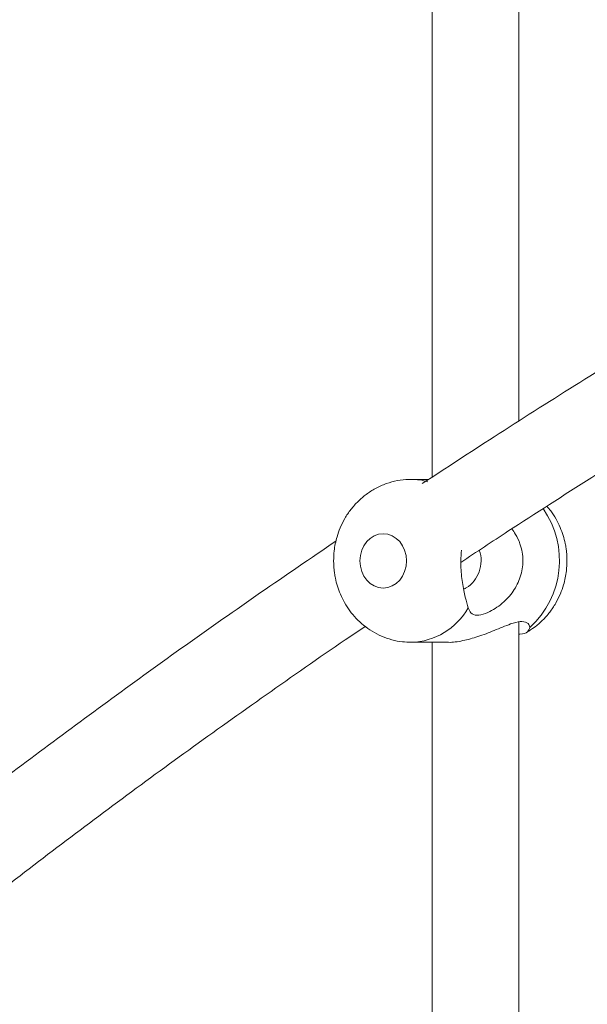
# Model space of a CAD drawing. Units: millimetres. Extents: x 5827.1 to 5837.4, y 3428.7 to 3437.2.
# Drawn here: x 5830.2 to 5830.3, y 3431.2 to 3431.3 of the extents above; entities that cross this region are included whole.
import ezdxf

# ---------------------------------------------------------------- set-up
doc = ezdxf.new("R2010")
doc.units = ezdxf.units.MM

msp = doc.modelspace()

# ---------------------------------------------------------------- linework, layer by layer
at = {"color": 7, "linetype": 'Continuous', "lineweight": 15}
for p, q in [((5830.262350894766, 3431.265161245097, 0.3034205317279657), (5830.262350894766, 3431.510050735404, 0.3034205317279657)), ((5830.246350623923, 3431.506350687672, 0.3034205317279657), (5830.246350623923, 3431.254815175165, 0.3034205317279657)), ((5830.245747901755, 3431.25442281269, 0.3034205317279657), (5830.242512084799, 3431.25442281269, 0.3034205317279657)), ((5830.262350894766, 3431.029543406297, 0.3034205317279657), (5830.262350894766, 3431.228164075841, 0.3034205317279657)), ((5830.242512084799, 3431.224422811498, 0.3034205317279657), (5830.249211170035, 3431.224422811498, 0.3034205317279657)), ((5830.246350623923, 3431.224422811498, 0.3034205317279657), (5830.246350623923, 3431.029543406297, 0.3034205317279657))]:
    msp.add_line(p, q, dxfattribs=at)
at = {"color": 8, "linetype": 'Continuous', "lineweight": 15}
for centre, radius, start, end in [((5830.242508304422, 3431.243309873061, 0.3034205317279657), 0.01111293337438937, 73.80026141692173, 90.0714724452321), ((5830.253256870516, 3431.239484367723, 0.3034205317279657), 0.01656967276414207, 312.0240774223041, 35.21863687995106), ((5830.242163100791, 3431.236869409053, 0.3034205317279657), 0.01245045452861279, 271.4371755490389, 330.6270466306623)]:
    msp.add_arc(centre, radius, start, end, dxfattribs=at)
at = {"color": 7, "linetype": 'Continuous', "lineweight": 15}
for points, knots in [([(5832.126079418021, 3430.656934208204, 0.3034205317279657), (5832.125908311968, 3430.656939211087, 0.3034205317279657), (5832.117268957903, 3430.657191812764, 0.3034205317279657), (5832.100534611423, 3430.65773946259, 0.3034205317279657), (5832.076239662538, 3430.658566495607, 0.3034205317279657), (5832.05270292994, 3430.659430654498, 0.3034205317279657), (5832.029964423918, 3430.660316117019, 0.3034205317279657), (5832.008066475543, 3430.661218842033, 0.3034205317279657), (5831.987391149021, 3430.662115006604, 0.3034205317279657), (5831.967943031159, 3430.662997330994, 0.3034205317279657), (5831.949725887661, 3430.66385837648, 0.3034205317279657), (5831.933468439982, 3430.664655558744, 0.3034205317279657), (5831.919063014147, 3430.665384204068, 0.3034205317279657), (5831.906401744111, 3430.666041345239, 0.3034205317279657), (5831.89465259969, 3430.666665671232, 0.3034205317279657), (5831.883816893206, 3430.66725380739, 0.3034205317279657), (5831.873895596667, 3430.667802683679, 0.3034205317279657), (5831.864878727603, 3430.668310037742, 0.3034205317279657), (5831.854184354208, 3430.668920844982, 0.3034205317279657), (5831.841218810337, 3430.669676763983, 0.3034205317279657), (5831.825399967469, 3430.670624221167, 0.3034205317279657), (5831.808862270322, 3430.671642756192, 0.3034205317279657), (5831.791620648815, 3430.672735292585, 0.3034205317279657), (5831.773689995359, 3430.673904259247, 0.3034205317279657), (5831.754930083025, 3430.675163689787, 0.3034205317279657), (5831.735341411459, 3430.676518085845, 0.3034205317279657), (5831.714925085949, 3430.677972778521, 0.3034205317279657), (5831.693723547063, 3430.679530024154, 0.3034205317279657), (5831.659233098271, 3430.682141896242, 0.3034205317279657), (5831.611989727271, 3430.685923828817, 0.3034205317279657), (5831.554343846607, 3430.690906678953, 0.3034205317279657), (5831.499174518936, 3430.696012965737, 0.3034205317279657), (5831.446337620785, 3430.701212016244, 0.3034205317279657), (5831.393731585596, 3430.706697220683, 0.3034205317279657), (5831.341064319698, 3430.712502673839, 0.3034205317279657), (5831.294312483152, 3430.717940398035, 0.3034205317279657), (5831.253487887798, 3430.722898274807, 0.3034205317279657), (5831.218609133108, 3430.727278077489, 0.3034205317279657), (5831.183647857609, 3430.731814808836, 0.3034205317279657), (5831.148798729467, 3430.736485329699, 0.3034205317279657), (5831.114359074376, 3430.741248577701, 0.3034205317279657), (5831.080442817804, 3430.746083958404, 0.3034205317279657), (5831.047163575365, 3430.750970161323, 0.3034205317279657), (5831.014530408213, 3430.755899798892, 0.3034205317279657), (5830.988996615589, 3430.759864178674, 0.3034205317279657), (5830.970283185458, 3430.76282390814, 0.3034205317279657), (5830.958139215485, 3430.764764334294, 0.3034205317279657), (5830.946255692837, 3430.766682263022, 0.3034205317279657), (5830.934927199617, 3430.768528576225, 0.3034205317279657), (5830.924445520366, 3430.770252321444, 0.3034205317279657), (5830.915353240141, 3430.771759987721, 0.3034205317279657), (5830.90755745131, 3430.773061466357, 0.3034205317279657), (5830.900967027065, 3430.7741681882, 0.3034205317279657), (5830.895109049128, 3430.775156610722, 0.3034205317279657), (5830.889981990099, 3430.776025863774, 0.3034205317279657), (5830.885448167543, 3430.776797339691, 0.3034205317279657), (5830.881048918462, 3430.777548652756, 0.3034205317279657), (5830.876120283449, 3430.778393162553, 0.3034205317279657), (5830.870280809947, 3430.779398351445, 0.3034205317279657), (5830.863470950228, 3430.780576512991, 0.3034205317279657), (5830.855838111823, 3430.781904658458, 0.3034205317279657), (5830.847384926345, 3430.783385265538, 0.3034205317279657), (5830.837901444504, 3430.785058143671, 0.3034205317279657), (5830.82735781009, 3430.786932914559, 0.3034205317279657), (5830.815725172987, 3430.789019951864, 0.3034205317279657), (5830.803221154427, 3430.791284851549, 0.3034205317279657), (5830.790131270352, 3430.793680429977, 0.3034205317279657), (5830.776786779779, 3430.796148494302, 0.3034205317279657), (5830.757516623147, 3430.799750102721, 0.3034205317279657), (5830.732524018048, 3430.804503341223, 0.3034205317279657), (5830.700088271959, 3430.810822050211, 0.3034205317279657), (5830.666317058737, 3430.817572133981, 0.3034205317279657), (5830.631298947774, 3430.824765035477, 0.3034205317279657), (5830.595439658898, 3430.832329447957, 0.3034205317279657), (5830.558629258126, 3430.840312491458, 0.3034205317279657), (5830.520614060651, 3430.848799320011, 0.3034205317279657), (5830.48262472281, 3430.857528459353, 0.3034205317279657), (5830.444530525279, 3430.866538311273, 0.3034205317279657), (5830.406354346252, 3430.875832532177, 0.3034205317279657), (5830.374225174479, 3430.883885401999, 0.3034205317279657), (5830.348075221456, 3430.890586720131, 0.3034205317279657), (5830.327871187429, 3430.895844869199, 0.3034205317279657), (5830.307880456673, 3430.901128357586, 0.3034205317279657), (5830.288441223356, 3430.906345130672, 0.3034205317279657), (5830.26998236835, 3430.911371751777, 0.3034205317279657), (5830.252605887576, 3430.916169568139, 0.3034205317279657), (5830.236285640302, 3430.92073428692, 0.3034205317279657), (5830.220897512596, 3430.925091829427, 0.3034205317279657), (5830.207942541747, 3430.928803036623, 0.3034205317279657), (5830.197228832747, 3430.931900496531, 0.3034205317279657), (5830.188572832671, 3430.934420161918, 0.3034205317279657), (5830.180306247167, 3430.936842874614, 0.3034205317279657), (5830.17242508767, 3430.9391671094, 0.3034205317279657), (5830.164785801836, 3430.94143341772, 0.3034205317279657), (5830.157091214101, 3430.943730059303, 0.3034205317279657), (5830.14792873214, 3430.946481559138, 0.3034205317279657), (5830.137002986503, 3430.949788398796, 0.3034205317279657), (5830.124183428496, 3430.95370674172, 0.3034205317279657), (5830.110441647197, 3430.95795177233, 0.3034205317279657), (5830.095793497787, 3430.962528325434, 0.3034205317279657), (5830.080256532145, 3430.967441727343, 0.3034205317279657), (5830.063849849733, 3430.972697552049, 0.3034205317279657), (5830.046593940489, 3430.978301605073, 0.3034205317279657), (5830.029896291252, 3430.983803062851, 0.3034205317279657), (5830.013958442419, 3430.989125696478, 0.3034205317279657), (5829.999210998677, 3430.994112226281, 0.3034205317279657), (5829.984736305584, 3430.999066399879, 0.3034205317279657), (5829.969457408392, 3431.004359111784, 0.3034205317279657), (5829.953506497735, 3431.009957918949, 0.3034205317279657), (5829.937004253343, 3431.015834650691, 0.3034205317279657), (5829.921342141789, 3431.021489483421, 0.3034205317279657), (5829.906504932881, 3431.026917804482, 0.3034205317279657), (5829.89247741075, 3431.032115078022, 0.3034205317279657), (5829.879244787449, 3431.037076864054, 0.3034205317279657), (5829.867613857521, 3431.041488400696, 0.3034205317279657), (5829.857485766437, 3431.045366737229, 0.3034205317279657), (5829.848781534251, 3431.04872722372, 0.3034205317279657), (5829.840622209707, 3431.051901428904, 0.3034205317279657), (5829.833013036575, 3431.054882795883, 0.3034205317279657), (5829.825948105086, 3431.057669881175, 0.3034205317279657), (5829.819232554371, 3431.060335272661, 0.3034205317279657), (5829.81248707733, 3431.063028944091, 0.3034205317279657), (5829.805333703703, 3431.065904050296, 0.3034205317279657), (5829.79758454812, 3431.06903960445, 0.3034205317279657), (5829.789270961656, 3431.072429655346, 0.3034205317279657), (5829.780435918981, 3431.076061245046, 0.3034205317279657), (5829.771184559157, 3431.079897020967, 0.3034205317279657), (5829.761541971096, 3431.083931578649, 0.3034205317279657), (5829.751522030443, 3431.088163618452, 0.3034205317279657), (5829.741080942036, 3431.092617434704, 0.3034205317279657), (5829.730151258818, 3431.097328927012, 0.3034205317279657), (5829.718756456539, 3431.102295337777, 0.3034205317279657), (5829.707138138265, 3431.107418698888, 0.3034205317279657), (5829.695669808709, 3431.112536043087, 0.3034205317279657), (5829.684624380544, 3431.117521601931, 0.3034205317279657), (5829.67405742294, 3431.122344954386, 0.3034205317279657), (5829.663959715333, 3431.127004392036, 0.3034205317279657), (5829.654321425576, 3431.131497701616, 0.3034205317279657), (5829.645135963727, 3431.135823758367, 0.3034205317279657), (5829.636393812551, 3431.139980573158, 0.3034205317279657), (5829.628087544189, 3431.143966832872, 0.3034205317279657), (5829.620127696895, 3431.147820984103, 0.3034205317279657), (5829.612231806355, 3431.151677459869, 0.3034205317279657), (5829.604115827755, 3431.155676328459, 0.3034205317279657), (5829.595276808673, 3431.160072788416, 0.3034205317279657), (5829.585691204508, 3431.164890540646, 0.3034205317279657), (5829.57534933426, 3431.170149852517, 0.3034205317279657), (5829.564539833933, 3431.175714996088, 0.3034205317279657), (5829.553281114878, 3431.181588237304, 0.3034205317279657), (5829.543493095778, 3431.186764667892, 0.3034205317279657), (5829.535261997522, 3431.19116708493, 0.3034205317279657), (5829.528674556471, 3431.194718601997, 0.3034205317279657), (5829.521973721421, 3431.198361394671, 0.3034205317279657), (5829.515200680761, 3431.2020747762, 0.3034205317279657), (5829.508525345097, 3431.205766869675, 0.3034205317279657), (5829.501775158258, 3431.209531686732, 0.3034205317279657), (5829.495140266536, 3431.213265305329, 0.3034205317279657), (5829.488677166289, 3431.216934256548, 0.3034205317279657), (5829.482768485086, 3431.220316576477, 0.3034205317279657), (5829.477403094947, 3431.223410809491, 0.3034205317279657), (5829.472573035001, 3431.22621618345, 0.3034205317279657), (5829.468268754311, 3431.22873144155, 0.3034205317279657), (5829.464483369604, 3431.230955868463, 0.3034205317279657), (5829.461394621309, 3431.232779973235, 0.3034205317279657), (5829.458930940506, 3431.234239964673, 0.3034205317279657), (5829.456992267007, 3431.235393014323, 0.3034205317279657), (5829.455131315496, 3431.236501969826, 0.3034205317279657), (5829.452876100627, 3431.237849450976, 0.3034205317279657), (5829.449966578344, 3431.239594390828, 0.3034205317279657), (5829.446308509576, 3431.241798649279, 0.3034205317279657), (5829.442084207352, 3431.244358882351, 0.3034205317279657), (5829.437301777788, 3431.247275724687, 0.3034205317279657), (5829.431972613015, 3431.250550298128, 0.3034205317279657), (5829.426108497488, 3431.254183574716, 0.3034205317279657), (5829.417929236047, 3431.259297739122, 0.3034205317279657), (5829.407785680518, 3431.265730427577, 0.3034205317279657), (5829.396042328971, 3431.273316396126, 0.3034205317279657), (5829.383425710416, 3431.281617726523, 0.3034205317279657), (5829.370078115079, 3431.290589020959, 0.3034205317279657), (5829.356137038451, 3431.300188051444, 0.3034205317279657), (5829.342924517562, 3431.309504483197, 0.3034205317279657), (5829.330386306721, 3431.318553711233, 0.3034205317279657), (5829.320611963518, 3431.32577155128, 0.3034205317279657), (5829.313351884138, 3431.331221283195, 0.3034205317279657), (5829.308412349792, 3431.334966057545, 0.3034205317279657), (5829.303601007355, 3431.338648932659, 0.3034205317279657), (5829.299004099557, 3431.342201766523, 0.3034205317279657), (5829.295152996312, 3431.345206440018, 0.3034205317279657), (5829.292039116541, 3431.347652800821, 0.3034205317279657), (5829.289591465243, 3431.349586403592, 0.3034205317279657), (5829.287302646146, 3431.351403787105, 0.3034205317279657), (5829.285153218644, 3431.353118159413, 0.3034205317279657), (5829.283011216577, 3431.354834718056, 0.3034205317279657), (5829.280526970764, 3431.35683480675, 0.3034205317279657), (5829.277522771671, 3431.359267644435, 0.3034205317279657), (5829.273940257784, 3431.362190768261, 0.3034205317279657), (5829.269937698753, 3431.36548474644, 0.3034205317279657), (5829.265536321203, 3431.369141548939, 0.3034205317279657), (5829.26090005562, 3431.37303472754, 0.3034205317279657), (5829.256232232006, 3431.376998553265, 0.3034205317279657), (5829.25171778851, 3431.380874953265, 0.3034205317279657), (5829.246626462375, 3431.385294722226, 0.3034205317279657), (5829.241053414908, 3431.390196557488, 0.3034205317279657), (5829.23509800669, 3431.395519670748, 0.3034205317279657), (5829.229566876384, 3431.400537626953, 0.3034205317279657), (5829.222713119545, 3431.406845605852, 0.3034205317279657), (5829.214587559269, 3431.414480659291, 0.3034205317279657), (5829.207509328504, 3431.42131873022, 0.3034205317279657), (5829.202943412178, 3431.425805797638, 0.3034205317279657), (5829.200769333104, 3431.427957959879, 0.3034205317279657), (5829.198766325553, 3431.42995316483, 0.3034205317279657), (5829.196939210881, 3431.431784687331, 0.3034205317279657), (5829.195254256933, 3431.433482004748, 0.3034205317279657), (5829.193516238943, 3431.435243057887, 0.3034205317279657), (5829.191549204918, 3431.437246563291, 0.3034205317279657), (5829.189214172354, 3431.4396425389, 0.3034205317279657), (5829.186536948288, 3431.442411953514, 0.3034205317279657), (5829.183778372942, 3431.44529334302, 0.3034205317279657), (5829.180985281651, 3431.448238680236, 0.3034205317279657), (5829.178269482007, 3431.45113006485, 0.3034205317279657), (5829.175548786055, 3431.454053764895, 0.3034205317279657), (5829.172606388694, 3431.457248319794, 0.3034205317279657), (5829.169549716587, 3431.460602563576, 0.3034205317279657), (5829.166434479501, 3431.464064034481, 0.3034205317279657), (5829.163632033738, 3431.467212461485, 0.3034205317279657), (5829.161134812062, 3431.470048068559, 0.3034205317279657), (5829.158634843752, 3431.47291276432, 0.3034205317279657), (5829.155935641489, 3431.476037862818, 0.3034205317279657), (5829.152848763682, 3431.479655068403, 0.3034205317279657), (5829.149479572204, 3431.483657009617, 0.3034205317279657), (5829.145856752296, 3431.488026419535, 0.3034205317279657), (5829.142017821767, 3431.492735907099, 0.3034205317279657), (5829.137991640932, 3431.497757675956, 0.3034205317279657), (5829.135294285969, 3431.501207923893, 0.3034205317279657), (5829.133906699973, 3431.502982816626, 0.3034205317279657)], [0, 0, 0, 0, 0.0001228138252411723, 0.006201020374474612, 0.01202181059897704, 0.01758341754984028, 0.02313003478350838, 0.02838849476569565, 0.03335712128486718, 0.03803421179271668, 0.04241841520058416, 0.04650834026656319, 0.04977877882941655, 0.05283130644703736, 0.0556652888019982, 0.05828011832873915, 0.06067518546547783, 0.06284996235396292, 0.06481209100378282, 0.06842390809001522, 0.072251133567627, 0.07629455045364694, 0.08044135564613368, 0.08479468904515186, 0.08935514222388462, 0.09412353269897444, 0.09910062546604391, 0.104287124266794, 0.1096535249159258, 0.1244059738693652, 0.1390427817748102, 0.1522453794881519, 0.1653465330518749, 0.1784239497677128, 0.1916373818685433, 0.204990662427396, 0.213809316026303, 0.2226873649717148, 0.2316245781277112, 0.2406179699446276, 0.2495258736409954, 0.2582667128683869, 0.2669746676942768, 0.2755076620195516, 0.2838643297225842, 0.2870989173082817, 0.2903060899079735, 0.2934857405130094, 0.2965316430705932, 0.2993151583379274, 0.3018356818744097, 0.3037865901442731, 0.3055438153683936, 0.3071074597242931, 0.3084771212740351, 0.3096529251318044, 0.310743863399041, 0.312008260260717, 0.3136119923711102, 0.3154390490530042, 0.3174894917963508, 0.3197634321169959, 0.3222610921737725, 0.3251548844065991, 0.3283005948977918, 0.3316987794126836, 0.3353214002149275, 0.3389684929204364, 0.3426008278221566, 0.3511036986329658, 0.3595232615024432, 0.3694370180513368, 0.3792307584624556, 0.3889034913388573, 0.3997477418484705, 0.4105967070094575, 0.4215817123479446, 0.4327019022386879, 0.4439564869797932, 0.4553443431198859, 0.461410617874741, 0.4675136211753173, 0.4736505637883558, 0.4796307517592887, 0.4853364518643244, 0.4906729362780983, 0.4957445862817041, 0.5005511564770844, 0.5050927809865786, 0.5079438976931696, 0.510679778295108, 0.5133002009277099, 0.5158054263993512, 0.5181954502298232, 0.5206044653504744, 0.5231828439848581, 0.5270048262252339, 0.5311468614639938, 0.5356087427232621, 0.540390287125915, 0.545491145877411, 0.5509109388528799, 0.5566492212004988, 0.5627055980992134, 0.5676868960621531, 0.5727703872210401, 0.5777162015115378, 0.5825121103659048, 0.5885170814804345, 0.5942697042622589, 0.5997703035579157, 0.6050190576862954, 0.6100162767794336, 0.6147622879532743, 0.6192573120736916, 0.6226131048799421, 0.6257923707026735, 0.6287816305975025, 0.6315810764766268, 0.6341908254064422, 0.6366112005246094, 0.6390506908905186, 0.641721802688022, 0.6446295522120855, 0.6477725353668607, 0.6511235927780098, 0.6546697138122975, 0.6583420098868689, 0.6622018900059455, 0.6662489580081294, 0.6704827745316221, 0.6749951091614311, 0.6796799392094853, 0.684279689729189, 0.688718425663191, 0.6929963955670757, 0.6971138519208391, 0.7010712246496605, 0.7048686182343182, 0.7085064511474585, 0.7119849525530686, 0.7153043408304998, 0.7185687446364837, 0.7220274580795417, 0.7256909648733686, 0.7299568061862757, 0.7344691333667748, 0.7392272607549621, 0.7442303618738964, 0.7494776408281567, 0.7524054878033141, 0.7554038126699609, 0.7584724214215791, 0.7616111354127745, 0.7647670929353513, 0.7677609080123284, 0.7710623686311359, 0.7741188692431744, 0.7769308570685747, 0.7794988394818488, 0.7818231719741114, 0.7839043534575261, 0.7857427030144356, 0.787338517655596, 0.7884224573419731, 0.7893568867736043, 0.7901910883715445, 0.7911657710121894, 0.7926893402268959, 0.7945038582852851, 0.7966089060600723, 0.7990040842296952, 0.8016888021258896, 0.8046624310390929, 0.8079242974820217, 0.8142206649541545, 0.8203798397479749, 0.8263942610996877, 0.83436346883035, 0.8420659626598492, 0.8495037097050431, 0.8567075579849807, 0.8636940181809415, 0.8666994563792277, 0.8696630877487573, 0.8725850792600186, 0.8754333255376789, 0.8780787936788269, 0.8796940254975604, 0.8812168508769692, 0.88264741194546, 0.8839858676175231, 0.8852639400069298, 0.8866981348725642, 0.8887052202782175, 0.8910021357961342, 0.893588204125861, 0.8964627037013787, 0.8996054358263996, 0.9027369132476244, 0.905765947904906, 0.9086928270237256, 0.913086585633318, 0.9172298234689036, 0.9211236433486575, 0.9247901882017515, 0.9319266956817435, 0.9388812083755463, 0.940659831657402, 0.942327306345916, 0.9438680231937482, 0.9452821804985337, 0.9465700078999153, 0.9478002456695354, 0.9493630605725674, 0.9512144411385, 0.953353800900839, 0.9557804176187745, 0.957888044483207, 0.9601717361927549, 0.9624696788921528, 0.964647738110357, 0.967551975835159, 0.970213033902478, 0.9726316708155028, 0.9748085138810066, 0.9767444164193698, 0.979225216327536, 0.9820027264396286, 0.9850759465719037, 0.9884432802401112, 0.9920658343927649, 0.995918469298199, 1, 1, 1, 1]), ([(5829.0722578543, 3431.460969648291, 0.3034205317279657), (5829.07343493494, 3431.459433181154, 0.3034205317279657), (5829.075699236306, 3431.456477542839, 0.3034205317279657), (5829.079020150261, 3431.452227957951, 0.3034205317279657), (5829.082100303021, 3431.448335710386, 0.3034205317279657), (5829.084934301891, 3431.444801620686, 0.3034205317279657), (5829.087509433712, 3431.441625474076, 0.3034205317279657), (5829.09024167503, 3431.438289086935, 0.3034205317279657), (5829.093237577028, 3431.434672177453, 0.3034205317279657), (5829.09661610468, 3431.430648207115, 0.3034205317279657), (5829.100444182995, 3431.426145760279, 0.3034205317279657), (5829.104761979365, 3431.421146325331, 0.3034205317279657), (5829.109663392957, 3431.41556918491, 0.3034205317279657), (5829.114842849242, 3431.409778428364, 0.3034205317279657), (5829.119301170618, 3431.404886282998, 0.3034205317279657), (5829.122928990776, 3431.400957536396, 0.3034205317279657), (5829.125618210757, 3431.398072140299, 0.3034205317279657), (5829.128388190069, 3431.395125528036, 0.3034205317279657), (5829.13118407761, 3431.392177286661, 0.3034205317279657), (5829.133862617589, 3431.389378414723, 0.3034205317279657), (5829.136290418121, 3431.386861453944, 0.3034205317279657), (5829.138390418317, 3431.384699907929, 0.3034205317279657), (5829.140172664036, 3431.382875609309, 0.3034205317279657), (5829.141639064509, 3431.381381869811, 0.3034205317279657), (5829.142796139072, 3431.380208374412, 0.3034205317279657), (5829.14378397031, 3431.379209197376, 0.3034205317279657), (5829.144771889652, 3431.378212127338, 0.3034205317279657), (5829.145929403849, 3431.377048427409, 0.3034205317279657), (5829.147289770985, 3431.375685244625, 0.3034205317279657), (5829.148855710634, 3431.374122680494, 0.3034205317279657), (5829.15076642348, 3431.372225684099, 0.3034205317279657), (5829.153055004092, 3431.369965905358, 0.3034205317279657), (5829.155759477676, 3431.367315544769, 0.3034205317279657), (5829.158777535213, 3431.364381177341, 0.3034205317279657), (5829.162104548327, 3431.3611746721, 0.3034205317279657), (5829.169280322887, 3431.35432432957, 0.3034205317279657), (5829.17993130825, 3431.344398275344, 0.3034205317279657), (5829.19430506422, 3431.331476820124, 0.3034205317279657), (5829.20522999402, 3431.321981012463, 0.3034205317279657), (5829.212932949415, 3431.315425325855, 0.3034205317279657), (5829.217200855419, 3431.311828048594, 0.3034205317279657), (5829.221516163646, 3431.308224315158, 0.3034205317279657), (5829.225850189307, 3431.304638659153, 0.3034205317279657), (5829.230084055442, 3431.301168404799, 0.3034205317279657), (5829.234088574679, 3431.297914947933, 0.3034205317279657), (5829.237863377373, 3431.294872081629, 0.3034205317279657), (5829.241371561896, 3431.292065374238, 0.3034205317279657), (5829.244580844011, 3431.289515235353, 0.3034205317279657), (5829.247353924387, 3431.287325190955, 0.3034205317279657), (5829.249683780185, 3431.285494748819, 0.3034205317279657), (5829.251443052975, 3431.284117846987, 0.3034205317279657), (5829.252764147845, 3431.283087225558, 0.3034205317279657), (5829.253895059007, 3431.282206734169, 0.3034205317279657), (5829.255211264583, 3431.28118410666, 0.3034205317279657), (5829.256832192657, 3431.279928622228, 0.3034205317279657), (5829.258748197421, 3431.278449387954, 0.3034205317279657), (5829.260959223533, 3431.276749410838, 0.3034205317279657), (5829.263463898166, 3431.274831620902, 0.3034205317279657), (5829.266250825951, 3431.272709419528, 0.3034205317279657), (5829.271745888138, 3431.268547339111, 0.3034205317279657), (5829.279757350236, 3431.262556238155, 0.3034205317279657), (5829.289224141776, 3431.255611517332, 0.3034205317279657), (5829.297449026406, 3431.249671208393, 0.3034205317279657), (5829.304538235386, 3431.244614304881, 0.3034205317279657), (5829.311694019719, 3431.239570921561, 0.3034205317279657), (5829.319109740974, 3431.234407130689, 0.3034205317279657), (5829.327076966223, 3431.228928586063, 0.3034205317279657), (5829.335626156036, 3431.223127797989, 0.3034205317279657), (5829.344788925292, 3431.216998463637, 0.3034205317279657), (5829.354420181031, 3431.21064999112, 0.3034205317279657), (5829.364375230125, 3431.20418549551, 0.3034205317279657), (5829.374415896416, 3431.197764148834, 0.3034205317279657), (5829.384843763542, 3431.191192424384, 0.3034205317279657), (5829.395529851915, 3431.184559617134, 0.3034205317279657), (5829.406430765966, 3431.177899156858, 0.3034205317279657), (5829.416917386935, 3431.171585794203, 0.3034205317279657), (5829.426350241969, 3431.165985659162, 0.3034205317279657), (5829.434759291829, 3431.161052499361, 0.3034205317279657), (5829.442179496597, 3431.156742406802, 0.3034205317279657), (5829.44929365969, 3431.152649260622, 0.3034205317279657), (5829.456136516108, 3431.148747821053, 0.3034205317279657), (5829.462926823241, 3431.144908723792, 0.3034205317279657), (5829.469964101278, 3431.140964468979, 0.3034205317279657), (5829.477511371856, 3431.13677255059, 0.3034205317279657), (5829.485650734137, 3431.132295018849, 0.3034205317279657), (5829.494013480648, 3431.12774224137, 0.3034205317279657), (5829.502560344095, 3431.123136389579, 0.3034205317279657), (5829.511252616452, 3431.118499633398, 0.3034205317279657), (5829.520401125254, 3431.113670289767, 0.3034205317279657), (5829.529841619634, 3431.108741558592, 0.3034205317279657), (5829.539390588132, 3431.103810290132, 0.3034205317279657), (5829.548904546576, 3431.098950935995, 0.3034205317279657), (5829.560934234903, 3431.092871358021, 0.3034205317279657), (5829.575460874572, 3431.085637862286, 0.3034205317279657), (5829.592478262261, 3431.0773212538, 0.3034205317279657), (5829.609666206144, 3431.069072055364, 0.3034205317279657), (5829.627054420204, 3431.060877242478, 0.3034205317279657), (5829.644843597267, 3431.052645250817, 0.3034205317279657), (5829.662858304454, 3431.044458969623, 0.3034205317279657), (5829.681284418579, 3431.036236531153, 0.3034205317279657), (5829.696740821956, 3431.029464323116, 0.3034205317279657), (5829.709061500451, 3431.024139032957, 0.3034205317279657), (5829.718106092509, 3431.020263061942, 0.3034205317279657), (5829.727241470962, 3431.016382165394, 0.3034205317279657), (5829.736337342738, 3431.012551315678, 0.3034205317279657), (5829.745209563553, 3431.008846670951, 0.3034205317279657), (5829.754131069866, 3431.005151520354, 0.3034205317279657), (5829.762984764512, 3431.001514697715, 0.3034205317279657), (5829.771703017551, 3430.997963201261, 0.3034205317279657), (5829.779750864041, 3430.994709801704, 0.3034205317279657), (5829.787616234134, 3430.991552824424, 0.3034205317279657), (5829.795636989689, 3430.988355520218, 0.3034205317279657), (5829.804189239178, 3430.984972523987, 0.3034205317279657), (5829.813145733432, 3430.98145668163, 0.3034205317279657), (5829.822540573574, 3430.977799551531, 0.3034205317279657), (5829.832429655293, 3430.973982054303, 0.3034205317279657), (5829.843266404089, 3430.969836300435, 0.3034205317279657), (5829.855207619088, 3430.965312807873, 0.3034205317279657), (5829.868364793933, 3430.960383842942, 0.3034205317279657), (5829.88244716113, 3430.955169830681, 0.3034205317279657), (5829.897471164163, 3430.949675816221, 0.3034205317279657), (5829.913455623013, 3430.943907373737, 0.3034205317279657), (5829.930418482251, 3430.937870212357, 0.3034205317279657), (5829.947009556079, 3430.932050838562, 0.3034205317279657), (5829.963101282926, 3430.926482788887, 0.3034205317279657), (5829.978400582511, 3430.921254939154, 0.3034205317279657), (5829.993790560693, 3430.916062078757, 0.3034205317279657), (5830.008876668554, 3430.911035232394, 0.3034205317279657), (5830.023420049541, 3430.906247020099, 0.3034205317279657), (5830.037406968127, 3430.9016941997, 0.3034205317279657), (5830.051516113318, 3430.897152211308, 0.3034205317279657), (5830.065669986105, 3430.892646517061, 0.3034205317279657), (5830.079791464627, 3430.888202780981, 0.3034205317279657), (5830.093095034954, 3430.884061595522, 0.3034205317279657), (5830.105566606914, 3430.880218484124, 0.3034205317279657), (5830.117193720694, 3430.876669296377, 0.3034205317279657), (5830.127784606501, 3430.873464583974, 0.3034205317279657), (5830.137566606936, 3430.870527615577, 0.3034205317279657), (5830.147014097432, 3430.867711645977, 0.3034205317279657), (5830.156791090412, 3430.864818814348, 0.3034205317279657), (5830.16714420083, 3430.86177913659, 0.3034205317279657), (5830.178687074144, 3430.858418001735, 0.3034205317279657), (5830.191494226134, 3430.854723292385, 0.3034205317279657), (5830.205643451741, 3430.850684464966, 0.3034205317279657), (5830.220594705535, 3430.846463845639, 0.3034205317279657), (5830.236358010668, 3430.842065961881, 0.3034205317279657), (5830.252838083205, 3430.837524365478, 0.3034205317279657), (5830.270033598644, 3430.832846049006, 0.3034205317279657), (5830.287781532231, 3430.828080906162, 0.3034205317279657), (5830.305912016873, 3430.823279128777, 0.3034205317279657), (5830.332452237701, 3430.81634640204, 0.3034205317279657), (5830.367341818097, 3430.807441301199, 0.3034205317279657), (5830.410696495263, 3430.796730884876, 0.3034205317279657), (5830.452445266693, 3430.786746779732, 0.3034205317279657), (5830.49254058785, 3430.777448260982, 0.3034205317279657), (5830.53105307816, 3430.768770761051, 0.3034205317279657), (5830.569874318261, 3430.760273992361, 0.3034205317279657), (5830.609344297499, 3430.751885931025, 0.3034205317279657), (5830.649703378756, 3430.743564728354, 0.3034205317279657), (5830.690129757487, 3430.735485212143, 0.3034205317279657), (5830.730579187, 3430.727648572592, 0.3034205317279657), (5830.76159662796, 3430.721822205122, 0.3034205317279657), (5830.78339317192, 3430.717812560249, 0.3034205317279657), (5830.795399760887, 3430.715624925576, 0.3034205317279657), (5830.806623457646, 3430.713598761995, 0.3034205317279657), (5830.817024752229, 3430.711736940324, 0.3034205317279657), (5830.82660055111, 3430.710036327077, 0.3034205317279657), (5830.835346427236, 3430.708494394976, 0.3034205317279657), (5830.843259660155, 3430.707108423292, 0.3034205317279657), (5830.850337695475, 3430.70587619695, 0.3034205317279657), (5830.856577258423, 3430.704795568034, 0.3034205317279657), (5830.86167545757, 3430.703916757025, 0.3034205317279657), (5830.865904497333, 3430.703190425738, 0.3034205317279657), (5830.869728504992, 3430.702535588397, 0.3034205317279657), (5830.873914789206, 3430.701820870187, 0.3034205317279657), (5830.87865441782, 3430.701014723266, 0.3034205317279657), (5830.884511419928, 3430.700022406892, 0.3034205317279657), (5830.891602765962, 3430.698827279489, 0.3034205317279657), (5830.900045976083, 3430.697413301339, 0.3034205317279657), (5830.909394457226, 3430.695859171282, 0.3034205317279657), (5830.91964296165, 3430.694168804802, 0.3034205317279657), (5830.934318101385, 3430.691769413213, 0.3034205317279657), (5830.953273884098, 3430.688712927466, 0.3034205317279657), (5830.977883158526, 3430.684818931825, 0.3034205317279657), (5831.004505497958, 3430.680695454783, 0.3034205317279657), (5831.033211985085, 3430.676354192959, 0.3034205317279657), (5831.064926589315, 3430.671675430469, 0.3034205317279657), (5831.099774530144, 3430.66667998946, 0.3034205317279657), (5831.137713406013, 3430.661418557127, 0.3034205317279657), (5831.176087260958, 3430.656276639467, 0.3034205317279657), (5831.214536762242, 3430.651302813999, 0.3034205317279657), (5831.256776836639, 3430.646031407916, 0.3034205317279657), (5831.302791662662, 3430.64052709055, 0.3034205317279657), (5831.352562952267, 3430.634859944682, 0.3034205317279657), (5831.403299916209, 3430.62936913686, 0.3034205317279657), (5831.455290467958, 3430.624040680586, 0.3034205317279657), (5831.508863248735, 3430.618865031321, 0.3034205317279657), (5831.563079100299, 3430.613945614849, 0.3034205317279657), (5831.617939327874, 3430.609289891313, 0.3034205317279657), (5831.663244161493, 3430.605711676082, 0.3034205317279657), (5831.698322056628, 3430.60309110729, 0.3034205317279657), (5831.72255843999, 3430.601342798948, 0.3034205317279657), (5831.745631983827, 3430.599734777103, 0.3034205317279657), (5831.767542283103, 3430.598258163532, 0.3034205317279657), (5831.788289160095, 3430.596905077057, 0.3034205317279657), (5831.80502601603, 3430.595847560428, 0.3034205317279657), (5831.818028421849, 3430.595045325267, 0.3034205317279657), (5831.827575282496, 3430.594465751043, 0.3034205317279657), (5831.836798267977, 3430.593914421298, 0.3034205317279657), (5831.845809522106, 3430.593384021696, 0.3034205317279657), (5831.855004381533, 3430.592851099723, 0.3034205317279657), (5831.864855748023, 3430.592289929768, 0.3034205317279657), (5831.875719232003, 3430.59168250675, 0.3034205317279657), (5831.887668054831, 3430.591028474084, 0.3034205317279657), (5831.900789436449, 3430.590327039401, 0.3034205317279657), (5831.915095118518, 3430.589582088095, 0.3034205317279657), (5831.930596554318, 3430.588798360817, 0.3034205317279657), (5831.947215612773, 3430.587985069951, 0.3034205317279657), (5831.964949560593, 3430.587147916524, 0.3034205317279657), (5831.983673397961, 3430.58629819972, 0.3034205317279657), (5832.003370558607, 3430.585442302699, 0.3034205317279657), (5832.024023882599, 3430.584586227321, 0.3034205317279657), (5832.045738248674, 3430.583732180497, 0.3034205317279657), (5832.068674057734, 3430.582879720018, 0.3034205317279657), (5832.092841722033, 3430.582041840417, 0.3034205317279657), (5832.112711632069, 3430.581389217895, 0.3034205317279657), (5832.124480460745, 3430.581042362629, 0.3034205317279657), (5832.127773143607, 3430.580945319463, 0.3034205317279657)], [0, 0, 0, 0, 0.003185965529728164, 0.006128710181433209, 0.008827305448917827, 0.01128098916468258, 0.01348898631273764, 0.01545065378887274, 0.01824798343192859, 0.02105462855741017, 0.02388028078126863, 0.02769461845396702, 0.03156369978176018, 0.03562922711766038, 0.03991920642699019, 0.04191414253079266, 0.04395447200313998, 0.04604020999666839, 0.04817144435317332, 0.05022192952575404, 0.05199649254601092, 0.05353277305297573, 0.05483033352658925, 0.05588886872547546, 0.05672234709472022, 0.05733802201864763, 0.05802636203178364, 0.05885784141342418, 0.0598325518269434, 0.06095064502706915, 0.06221230064053154, 0.06390812935245574, 0.06580953529690929, 0.06791689717482319, 0.07023065772194718, 0.07272633928793443, 0.08271218394291203, 0.09174262946587076, 0.1008814326563104, 0.1035124293974328, 0.1061523378393129, 0.1088010947100998, 0.111458715999169, 0.1140713835126196, 0.1164775836692648, 0.1186659765246887, 0.1208211369609536, 0.1227116901213832, 0.1243372293125758, 0.1256973378560694, 0.1267916608550068, 0.1274092755038291, 0.127999070643031, 0.1287600718738995, 0.1296968459838919, 0.1308095242015672, 0.1320737078976856, 0.1335079078909214, 0.1351123927943337, 0.136839918678906, 0.1428647720938504, 0.1486148589797615, 0.1525530009528668, 0.1563496984574935, 0.1601257952935915, 0.1640637564800955, 0.1681658495922479, 0.1726964405067566, 0.1774128141688203, 0.1823155877965764, 0.1874008232092257, 0.1924372681663546, 0.1972934777211235, 0.2027844452088025, 0.2080229517371805, 0.2130078477551663, 0.2177382070299483, 0.22133871965128, 0.2247753888779624, 0.2280478529201545, 0.2311557681320784, 0.2341572438356002, 0.2373029855061131, 0.2406893282797709, 0.2443166927629271, 0.2481856632113435, 0.2517890204848667, 0.2555801044527183, 0.259559244936199, 0.2636727306713196, 0.2677493326580674, 0.2717763957611435, 0.2757536176187408, 0.2829153864235165, 0.2899084157725462, 0.2967317558226434, 0.3038532213402064, 0.310841684241087, 0.3178989788858663, 0.3250399594853966, 0.3322646131765095, 0.3356648478614633, 0.3390832561301401, 0.342519874047952, 0.345968291182175, 0.3492885867555524, 0.3524233290437875, 0.3558793054464248, 0.3590768345153674, 0.3620155720421468, 0.3646953442913351, 0.367658413363745, 0.3707336284365153, 0.3739502745771239, 0.3773086760536934, 0.3808087812186904, 0.3845055606591696, 0.3888183085254184, 0.3934235511365473, 0.3983214941250978, 0.4035124304805356, 0.40899676959471, 0.4147747214614317, 0.4208465212148385, 0.4258235589050366, 0.4309823179944948, 0.4361588048605483, 0.4411298283096092, 0.4458937188428569, 0.4504501727083043, 0.4547991383585005, 0.4596102033609432, 0.464138173188452, 0.4683828677999149, 0.4723439801802568, 0.4760213953300781, 0.4794149363402763, 0.4823544412474524, 0.4852363111829484, 0.4882870493282617, 0.4915069922612594, 0.4948961887931183, 0.4990194888076733, 0.503368413202008, 0.5079428698606553, 0.5127428633573582, 0.5177683120714028, 0.5229234920320948, 0.5282947314846252, 0.533737415511808, 0.5391517044943696, 0.5519276715906511, 0.5645404537804429, 0.5769886839888372, 0.5879631386958393, 0.5988045856694406, 0.6096045095839047, 0.6205548382543485, 0.6316604612593195, 0.6429199747949369, 0.6536519894362531, 0.6645173033524646, 0.6679277337268165, 0.6711410745851439, 0.6741301491736145, 0.6768951261516359, 0.6794361482553336, 0.6817534289610412, 0.6838471700592195, 0.6857175023463267, 0.6873645658646623, 0.6887885918822088, 0.6897509337658002, 0.690708172297843, 0.6918100349679549, 0.6930566840907185, 0.6944479536549729, 0.69642790237499, 0.6986417810314967, 0.7010895694356304, 0.7037709010777021, 0.7066792538218277, 0.712579641481809, 0.7185736879912216, 0.7258311468957749, 0.7332200643434458, 0.740739774981701, 0.750221042737091, 0.75989940956925, 0.7696432703742562, 0.7793155667614933, 0.7889161226038159, 0.8013791176467538, 0.8137177149780908, 0.8259315678657286, 0.8389262587045838, 0.852007025897331, 0.865189222310154, 0.8784697882534934, 0.8918452424206517, 0.8979513078390866, 0.9037698645066672, 0.9093023451943288, 0.9145500021403117, 0.9195140981828451, 0.9241958047017252, 0.9265542723902543, 0.9288344816497965, 0.9310366354276303, 0.9331608925836048, 0.93528749375669, 0.9376191436752844, 0.9402080956341655, 0.9430537855353524, 0.9461554342664429, 0.9495756439356575, 0.953259474017597, 0.9572059599480454, 0.9614139083698252, 0.9658821410946585, 0.9705228211177319, 0.9754120702118333, 0.9805485010122553, 0.9859307128553558, 0.9916744773020688, 0.9976706852772232, 1, 1, 1, 1]), ([(5830.381038524466, 3431.334395083333, 0.3034205317279657), (5830.376285594125, 3431.331846485343, 0.3034205317279657), (5830.366004089616, 3431.326333376616, 0.3034205317279657), (5830.350481712771, 3431.317761303822, 0.3034205317279657), (5830.334413189332, 3431.308700130953, 0.3034205317279657), (5830.31859222474, 3431.299561410741, 0.3034205317279657), (5830.303012611408, 3431.290349042654, 0.3034205317279657), (5830.287677010653, 3431.281063761233, 0.3034205317279657), (5830.272594372691, 3431.271704722081, 0.3034205317279657), (5830.258198033513, 3431.262573136727, 0.3034205317279657), (5830.248957118402, 3431.256526409757, 0.3034205317279657), (5830.244562007742, 3431.253650500406, 0.3034205317279657)], [0, 0, 0, 0, 0.09806552763434828, 0.2121346395462434, 0.3262038803742012, 0.4402720424422592, 0.5543406749540256, 0.6684085914640823, 0.7824754028567475, 0.8965422077510847, 0.9999999999999999, 0.9999999999999999, 0.9999999999999999, 0.9999999999999999]), ([(5830.251654960471, 3431.239141962458, 0.3034205317279657), (5830.254543421127, 3431.241051255669, 0.3034205317279657), (5830.262460748796, 3431.246284666042, 0.3034205317279657), (5830.27571958464, 3431.254760700177, 0.3034205317279657), (5830.291401426165, 3431.264575267598, 0.3034205317279657), (5830.3073737942, 3431.274309532636, 0.3034205317279657), (5830.323617704064, 3431.283966413399, 0.3034205317279657), (5830.340133486455, 3431.293543831532, 0.3034205317279657), (5830.35692624613, 3431.303038046183, 0.3034205317279657), (5830.372959283025, 3431.311905396949, 0.3034205317279657), (5830.383519998592, 3431.317567437753, 0.3034205317279657), (5830.388290263968, 3431.320124976304, 0.3034205317279657)], [0, 0, 0, 0, 0.06839468396542933, 0.187471178669887, 0.3065465930595286, 0.4256217535061571, 0.5446950264770831, 0.6637674531621655, 0.7828375860400053, 0.9019079400811103, 0.9999999999999999, 0.9999999999999999, 0.9999999999999999, 0.9999999999999999]), ([(5830.24249015029, 3431.25439779364, 0.3034205317279657), (5830.242350276674, 3431.254405324558, 0.3034205317279657), (5830.241514892686, 3431.254450302365, 0.3034205317279657), (5830.239968147236, 3431.25422238299, 0.3034205317279657), (5830.2378925249, 3431.253685824411, 0.3034205317279657), (5830.235959474808, 3431.252817440958, 0.3034205317279657), (5830.234218897402, 3431.251705248263, 0.3034205317279657), (5830.232701609167, 3431.250404486083, 0.3034205317279657), (5830.231377606425, 3431.248909123075, 0.3034205317279657), (5830.230276326532, 3431.247266196052, 0.3034205317279657), (5830.229431800779, 3431.245564762776, 0.3034205317279657), (5830.228872763676, 3431.243986175207, 0.3034205317279657), (5830.228522162321, 3431.242560295775, 0.3034205317279657), (5830.2282799983, 3431.241087159557, 0.3034205317279657), (5830.228245545285, 3431.240033694479, 0.3034205317279657), (5830.228225566702, 3431.239422812094, 0.3034205317279657)], [0, 0, 0, 0, 0.01838164781851878, 0.109782921741368, 0.2033033056974541, 0.2994724533559588, 0.3862410396447696, 0.473231680168387, 0.5601652456935163, 0.6464299486955656, 0.7304322069297198, 0.8067652345445532, 0.8635343257070882, 0.9208664071068032, 1, 1, 1, 1]), ([(5830.263808585959, 3431.226294903983, 0.3034205317279657), (5830.264277050552, 3431.226576840657, 0.3034205317279657), (5830.265314998518, 3431.227201510271, 0.3034205317279657), (5830.266732418602, 3431.228445398511, 0.3034205317279657), (5830.268059633618, 3431.229935371207, 0.3034205317279657), (5830.269160092694, 3431.231579693611, 0.3034205317279657), (5830.270004766332, 3431.23328091141, 0.3034205317279657), (5830.270564035992, 3431.234859279236, 0.3034205317279657), (5830.270915731861, 3431.236285394592, 0.3034205317279657), (5830.271150018169, 3431.237758495594, 0.3034205317279657), (5830.271255243832, 3431.239575100984, 0.3034205317279657), (5830.271133364779, 3431.241258423868, 0.3034205317279657), (5830.270859436446, 3431.242815057944, 0.3034205317279657), (5830.270522308562, 3431.244121884825, 0.3034205317279657), (5830.269967533664, 3431.245634875769, 0.3034205317279657), (5830.269210642361, 3431.24714902589, 0.3034205317279657), (5830.268393989104, 3431.248454617423, 0.3034205317279657), (5830.267760182005, 3431.24918176606, 0.3034205317279657), (5830.267515518027, 3431.249462461998, 0.3034205317279657)], [0, 0, 0, 0, 0.06174350732099559, 0.1368012626823697, 0.2118099785157879, 0.2862411470928464, 0.3587204495832144, 0.4245884664012826, 0.4735663081461458, 0.5230336240029344, 0.5913123944679993, 0.6766454070768151, 0.711028411789376, 0.7681442382909951, 0.8275567142783159, 0.8913648173225357, 0.9580643448871827, 1, 1, 1, 1]), ([(5830.241651969176, 3431.239422809223, 0.3034205317279657), (5830.241651969176, 3431.242182384273, 0.3034205317279657), (5830.239731114365, 3431.244422809224, 0.3034205317279657), (5830.234999205795, 3431.244422809224, 0.3034205317279657), (5830.233078350984, 3431.242182384273, 0.3034205317279657), (5830.233078350984, 3431.239422809223, 0.3034205317279657)], [0, 0, 0, 0, 0.5, 0.5, 1, 1, 1, 1]), ([(5830.261037685233, 3431.245307101835, 0.3034205317279657), (5830.261280851613, 3431.244979751832, 0.3034205317279657), (5830.261894302918, 3431.244153925143, 0.3034205317279657), (5830.262771289882, 3431.242217655515, 0.3034205317279657), (5830.263277497946, 3431.239492835798, 0.3034205317279657), (5830.26275430113, 3431.236412050969, 0.3034205317279657), (5830.261361564812, 3431.233701079432, 0.3034205317279657), (5830.259628299646, 3431.231822643506, 0.3034205317279657), (5830.257981453146, 3431.230601042347, 0.3034205317279657), (5830.256451619674, 3431.229773761411, 0.3034205317279657), (5830.255331889151, 3431.229449994102, 0.3034205317279657), (5830.254241387272, 3431.22939827522, 0.3034205317279657), (5830.253445817306, 3431.229668842343, 0.3034205317279657), (5830.253148324889, 3431.230420581695, 0.3034205317279657), (5830.253012992697, 3431.230762555231, 0.3034205317279657)], [0, 0, 0, 0, 0.04584628614433839, 0.1156593439911639, 0.2300753189582073, 0.3372036050311318, 0.4439691839224258, 0.559924508942646, 0.6261715709699949, 0.6945021933094006, 0.790431425976159, 0.8090032029992156, 0.9131137013189763, 1, 1, 1, 1]), ([(5830.228662826376, 3431.24305876248, 0.3034205317279657), (5830.224020027327, 3431.239898886211, 0.3034205317279657), (5830.214665368777, 3431.233532131318, 0.3034205317279657), (5830.200921807325, 3431.223873965388, 0.3034205317279657), (5830.187348264527, 3431.214108222641, 0.3034205317279657), (5830.174040511442, 3431.204276360934, 0.3034205317279657), (5830.160987760034, 3431.194382530464, 0.3034205317279657), (5830.148211625102, 3431.184423372342, 0.3034205317279657), (5830.137900574522, 3431.176211365305, 0.3034205317279657), (5830.131945933611, 3431.1712978172, 0.3034205317279657), (5830.130065299826, 3431.16974598818, 0.3034205317279657)], [0, 0, 0, 0, 0.1323122730172265, 0.2665926573817862, 0.4008745682564721, 0.5351562010556821, 0.6694396089307386, 0.8037255404156085, 0.9380113116505273, 0.9999999999999999, 0.9999999999999999, 0.9999999999999999, 0.9999999999999999]), ([(5830.253012992697, 3431.230762555231, 0.3034205317279657), (5830.252840753796, 3431.231361672827, 0.3034205317279657), (5830.252496254712, 3431.232559982041, 0.3034205317279657), (5830.251904098209, 3431.235357519987, 0.3034205317279657), (5830.251678132934, 3431.237760537754, 0.3034205317279657), (5830.251632665334, 3431.239809678544, 0.3034205317279657), (5830.251715405091, 3431.240757326193, 0.3034205317279657), (5830.251773216086, 3431.241419455935, 0.3034205317279657)], [0, 0, 0, 0, 0.2566482170493062, 0.5133281435230698, 0.7699445113667555, 0.8392582082624639, 1, 1, 1, 1]), ([(5830.252184726553, 3431.234244449963, 0.3034205317279657), (5830.252347851922, 3431.234311828797, 0.3034205317279657), (5830.253089232704, 3431.234618055678, 0.3034205317279657), (5830.254163370038, 3431.235692214274, 0.3034205317279657), (5830.255163710502, 3431.237406928087, 0.3034205317279657), (5830.255440246977, 3431.239367996011, 0.3034205317279657), (5830.255370259202, 3431.240792275966, 0.3034205317279657), (5830.255050048687, 3431.241369920233, 0.3034205317279657), (5830.255047180014, 3431.241375095178, 0.3034205317279657)], [0, 0, 0, 0, 0.06484860456579895, 0.2947273589002909, 0.5186206651296145, 0.7642492113036086, 0.9978879775216036, 1, 1, 1, 1]), ([(5830.228225566702, 3431.239422812094, 0.3034205317279657), (5830.228255681621, 3431.238658914624, 0.3034205317279657), (5830.22829793076, 3431.237587219523, 0.3034205317279657), (5830.22857872122, 3431.236030583853, 0.3034205317279657), (5830.228913485269, 3431.234723515116, 0.3034205317279657), (5830.229470227262, 3431.233211636835, 0.3034205317279657), (5830.230221633527, 3431.23169289091, 0.3034205317279657), (5830.231187552982, 3431.230200913141, 0.3034205317279657), (5830.232365727629, 3431.228791923169, 0.3034205317279657), (5830.233747499488, 3431.227511912214, 0.3034205317279657), (5830.235317454528, 3431.226403874225, 0.3034205317279657), (5830.237054384157, 3431.225503389211, 0.3034205317279657), (5830.238930885696, 3431.224855413846, 0.3034205317279657), (5830.240753750429, 3431.224476305179, 0.3034205317279657), (5830.241945805662, 3431.224458507507, 0.3034205317279657), (5830.242466308432, 3431.224450736274, 0.3034205317279657)], [0, 0, 0, 0, 0.09900433395918719, 0.1388962051281698, 0.2051623265043867, 0.2740934715692431, 0.3481245957222479, 0.4255101479258521, 0.5055454283143346, 0.5876613922254956, 0.6714809681977123, 0.7568107002448704, 0.8435432751837992, 0.9316842404860131, 0.9999999999999999, 0.9999999999999999, 0.9999999999999999, 0.9999999999999999]), ([(5830.233078350984, 3431.239422809223, 0.3034205317279657), (5830.233078350984, 3431.236663234174, 0.3034205317279657), (5830.234999205795, 3431.234422809223, 0.3034205317279657), (5830.239731114365, 3431.234422809223, 0.3034205317279657), (5830.241651969176, 3431.236663234174, 0.3034205317279657), (5830.241651969176, 3431.239422809223, 0.3034205317279657)], [0, 0, 0, 0, 0.5, 0.5, 1, 1, 1, 1]), ([(5830.249211646872, 3431.224432534505, 0.3034205317279657), (5830.249263096561, 3431.224429434114, 0.3034205317279657), (5830.250096868167, 3431.224379190492, 0.3034205317279657), (5830.252027245736, 3431.224673459275, 0.3034205317279657), (5830.25491777935, 3431.225458480948, 0.3034205317279657), (5830.257392829822, 3431.226430609581, 0.3034205317279657), (5830.259382597856, 3431.227254422838, 0.3034205317279657), (5830.261069628999, 3431.227910699105, 0.3034205317279657), (5830.262238033761, 3431.228214412203, 0.3034205317279657), (5830.26334804771, 3431.228267770108, 0.3034205317279657), (5830.264146647292, 3431.228000511421, 0.3034205317279657), (5830.264285948571, 3431.227433366257, 0.3034205317279657), (5830.264349319296, 3431.227175361444, 0.3034205317279657)], [0, 0, 0, 0, 0.008773218771633484, 0.1421750235487384, 0.2751705294662529, 0.4257829141067442, 0.5116909156028795, 0.600245385822485, 0.7251358588019926, 0.751967713904593, 0.8871655308547424, 1, 1, 1, 1]), ([(5830.125398494559, 3431.145002356698, 0.3034205317279657), (5830.128437978356, 3431.147582496828, 0.3034205317279657), (5830.135627412667, 3431.153685423908, 0.3034205317279657), (5830.147317084061, 3431.163241295231, 0.3034205317279657), (5830.160410922049, 3431.173678950816, 0.3034205317279657), (5830.173810274919, 3431.184051568774, 0.3034205317279657), (5830.187502177765, 3431.194359685136, 0.3034205317279657), (5830.201481018583, 3431.204602843225, 0.3034205317279657), (5830.215773109265, 3431.21477228713, 0.3034205317279657), (5830.226632519803, 3431.222355747828, 0.3034205317279657), (5830.232817512773, 3431.226526125887, 0.3034205317279657), (5830.234045364218, 3431.227354033817, 0.3034205317279657)], [0, 0, 0, 0, 0.09177668050711504, 0.2170837088473691, 0.3423938951197026, 0.4677054469096948, 0.5930179102277715, 0.7183318081498679, 0.8436468412780772, 0.9689606030550015, 1, 1, 1, 1]), ([(5830.264349319296, 3431.227175361444, 0.3034205317279657), (5830.264259065414, 3431.226868554335, 0.3034205317279657), (5830.264078545434, 3431.226254898588, 0.3034205317279657), (5830.26321423129, 3431.225953618803, 0.3034205317279657), (5830.262400625992, 3431.225905006285, 0.3034205317279657), (5830.262350894766, 3431.225902034868, 0.3034205317279657)], [0, 0, 0, 0, 0.4842033211178403, 0.9684721805175847, 1, 1, 1, 1])]:
    msp.add_open_spline(points, degree=3, knots=knots, dxfattribs=at)

doc.saveas('drawing.dxf')
